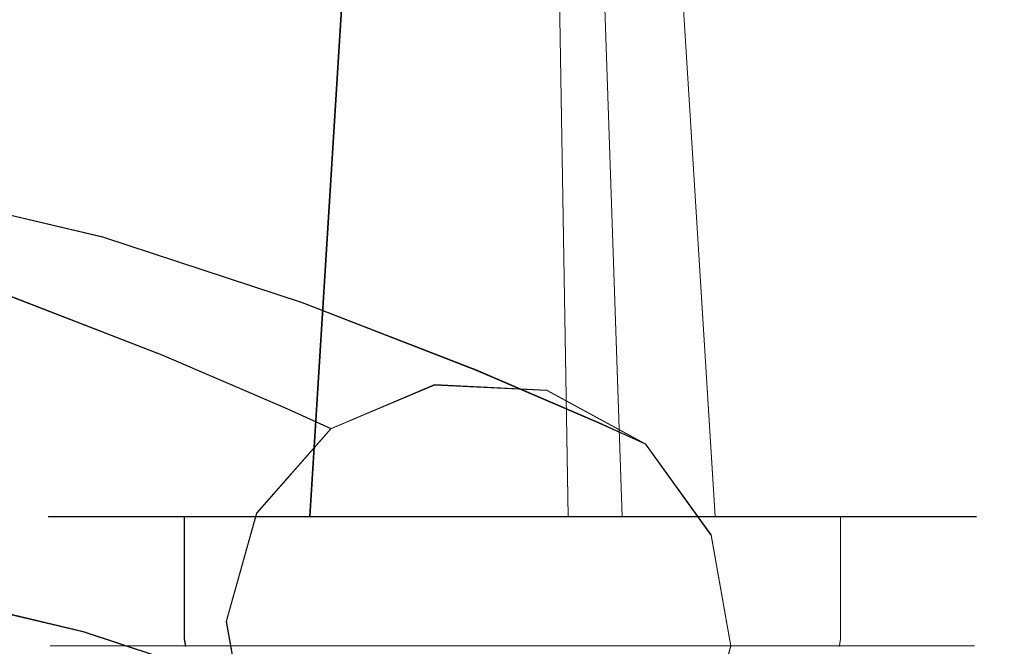
# Model space of a CAD drawing. Extents: x -47 to 101, y -281 to 0.
# Drawn here: x -12 to 12, y -111 to -96 of the extents above; entities that cross this region are included whole.
import ezdxf

# ---------------------------------------------------------------- set-up
doc = ezdxf.new("R2010")
doc.units = 0
doc.header["$LTSCALE"] = 500
doc.header["$MEASUREMENT"] = 0
for name, color, linetype in [('DWXOUTLINES', 7, 'Continuous'), ('FERRO_CHROM', 7, 'Continuous'), ('FERRO_WAZ', 7, 'Continuous')]:
    doc.layers.add(name, color=color, linetype=linetype)

msp = doc.modelspace()

# ---------------------------------------------------------------- linework, layer by layer
at = {"layer": 'DWXOUTLINES', "color": 0, "lineweight": 0}
for p, q in [((-3.83, -92.11, 9.6), (-4.8, -107.61, 8.63)), ((-3.83, -92.11, 17.29), (-4.8, -107.61, 18.26)), ((1.07, -92.11, 18.78), (1.33, -107.61, 20.13)), ((2.09, -92.11, 18.47), (2.61, -107.61, 19.74)), ((3.85, -92.11, 17.29), (4.82, -107.61, 18.26)), ((3.85, -92.11, 9.6), (4.82, -107.61, 8.63)), ((-9.72, -100.97, -308.07), (-14.46, -99.85, -266.29)), ((-4.98, -102.53, -354.44), (-9.72, -100.97, -308.07)), ((-8.31, -103.77, -407.1), (-12.42, -102.18, -355.13)), ((-0.85, -104.13, -406.61), (-4.98, -102.53, -354.44)), ((-5.4, -105.02, -466.06), (-8.31, -103.77, -407.1)), ((2.06, -105.38, -465.81), (-0.85, -104.13, -406.61)), ((-1.84, -104.48, -533.25), (-4.3, -105.52, -533.25)), ((0.82, -104.61, -533.25), (-1.84, -104.48, -533.25)), ((3.17, -105.89, -533.25), (0.82, -104.61, -533.25)), ((-4.3, -105.52, -533.25), (-5.4, -105.02, -466.06)), ((3.17, -105.89, -533.25), (2.06, -105.38, -465.81)), ((-4.3, -105.52, -533.25), (-6.06, -107.53, -533.25)), ((4.73, -108.05, -533.25), (3.17, -105.89, -533.25)), ((-6.06, -107.53, -533.25), (-6.78, -110.1, -533.25)), ((-11.01, -107.61, 13.44), (-10.8, -107.61, 11.29)), ((-10.8, -107.61, 15.6), (-11.01, -107.61, 13.44)), ((-10.8, -107.61, 11.29), (-10.17, -107.61, 9.23)), ((-10.17, -107.61, 17.66), (-10.8, -107.61, 15.6)), ((-10.17, -107.61, 9.23), (-9.15, -107.61, 7.32)), ((-9.15, -107.61, 19.57), (-10.17, -107.61, 17.66)), ((-9.15, -107.61, 7.32), (-7.78, -107.61, 5.65)), ((-7.78, -107.61, 21.24), (-9.15, -107.61, 19.57)), ((-7.78, -107.61, 5.65), (-6.11, -107.61, 4.28)), ((-7.78, -107.61, 5.65), (-7.78, -110.52, 5.65)), ((-4.8, -107.61, 8.63), (-7.78, -107.61, 5.65)), ((-7.78, -107.61, 21.24), (-7.78, -110.52, 21.24)), ((-6.11, -107.61, 22.61), (-7.78, -107.61, 21.24)), ((-4.8, -107.61, 18.26), (-7.78, -107.61, 21.24)), ((-6.11, -107.61, 4.28), (-4.2, -107.61, 3.26)), ((-4.2, -107.61, 23.63), (-6.11, -107.61, 22.61)), ((-2.14, -107.61, 2.63), (-4.2, -107.61, 3.26)), ((-2.14, -107.61, 24.26), (-4.2, -107.61, 23.63)), ((-2.14, -107.61, 2.63), (0, -107.61, 2.42)), ((0, -107.61, 24.47), (-2.14, -107.61, 24.26)), ((0, -107.61, 24.47), (2.16, -107.61, 24.26)), ((0, -107.61, 2.42), (2.16, -107.61, 2.63)), ((1.33, -107.61, 20.13), (2.16, -107.61, 24.26)), ((4.22, -107.61, 23.63), (2.16, -107.61, 24.26)), ((2.16, -107.61, 2.63), (4.22, -107.61, 3.26)), ((2.61, -107.61, 19.74), (4.22, -107.61, 23.63)), ((6.13, -107.61, 22.61), (4.22, -107.61, 23.63)), ((4.22, -107.61, 3.26), (6.13, -107.61, 4.28)), ((4.82, -107.61, 8.63), (7.8, -107.61, 5.65)), ((4.82, -107.61, 18.26), (7.8, -107.61, 21.24)), ((6.13, -107.61, 4.28), (7.8, -107.61, 5.65)), ((7.8, -107.61, 21.24), (6.13, -107.61, 22.61)), ((7.8, -107.61, 21.24), (9.17, -107.61, 19.57)), ((7.8, -107.61, 5.65), (9.17, -107.61, 7.32)), ((7.8, -107.61, 5.65), (7.8, -110.52, 5.65)), ((7.8, -107.61, 21.24), (7.8, -110.52, 21.24)), ((10.19, -107.61, 17.66), (9.17, -107.61, 19.57)), ((9.17, -107.61, 7.32), (10.19, -107.61, 9.23)), ((10.82, -107.61, 15.6), (10.19, -107.61, 17.66)), ((10.19, -107.61, 9.23), (10.82, -107.61, 11.29)), ((11.03, -107.61, 13.44), (10.82, -107.61, 15.6)), ((10.82, -107.61, 11.29), (11.03, -107.61, 13.44)), ((4.73, -108.05, -533.25), (5.19, -110.68, -533.25)), ((-10.18, -110.34, -307.84), (-14.92, -109.22, -266.18)), ((-6.78, -110.1, -533.25), (-6.32, -112.73, -533.25)), ((-5.45, -111.9, -354.18), (-10.18, -110.34, -307.84)), ((-7.75, -110.68, 5.68), (-7.78, -110.52, 5.65)), ((-7.75, -110.68, 21.21), (-7.78, -110.52, 21.24)), ((7.77, -110.68, 5.68), (7.8, -110.52, 5.65)), ((7.77, -110.68, 21.21), (7.8, -110.52, 21.24)), ((-10.97, -110.68, 13.44), (-10.75, -110.68, 15.59)), ((-10.75, -110.68, 11.3), (-10.97, -110.68, 13.44)), ((-10.75, -110.68, 15.59), (-10.13, -110.68, 17.65)), ((-10.13, -110.68, 9.24), (-10.75, -110.68, 11.3)), ((-10.13, -110.68, 17.65), (-9.11, -110.68, 19.54)), ((-9.11, -110.68, 7.34), (-10.13, -110.68, 9.24)), ((-9.11, -110.68, 19.54), (-7.75, -110.68, 21.21)), ((-7.75, -110.68, 5.68), (-9.11, -110.68, 7.34)), ((-7.75, -110.68, 21.21), (-6.09, -110.68, 22.57)), ((-6.09, -110.68, 4.32), (-7.75, -110.68, 5.68)), ((-6.09, -110.68, 22.57), (-4.19, -110.68, 23.59)), ((-4.19, -110.68, 3.3), (-6.09, -110.68, 4.32)), ((-4.19, -110.68, 23.59), (-2.13, -110.68, 24.21)), ((-2.13, -110.68, 2.68), (-4.19, -110.68, 3.3)), ((-2.13, -110.68, 24.21), (0, -110.68, 24.42)), ((0, -110.68, 2.46), (-2.13, -110.68, 2.68)), ((2.15, -110.68, 24.21), (0, -110.68, 24.42)), ((2.15, -110.68, 2.68), (0, -110.68, 2.46)), ((4.21, -110.68, 3.3), (2.15, -110.68, 2.68)), ((2.15, -110.68, 24.21), (4.21, -110.68, 23.59)), ((6.1, -110.68, 4.32), (4.21, -110.68, 3.3)), ((4.21, -110.68, 23.59), (6.1, -110.68, 22.57)), ((5.19, -110.68, -533.25), (4.47, -113.25, -533.25)), ((7.77, -110.68, 5.68), (6.1, -110.68, 4.32)), ((6.1, -110.68, 22.57), (7.77, -110.68, 21.21)), ((9.13, -110.68, 7.34), (7.77, -110.68, 5.68)), ((7.77, -110.68, 21.21), (9.13, -110.68, 19.54)), ((10.15, -110.68, 9.24), (9.13, -110.68, 7.34)), ((9.13, -110.68, 19.54), (10.15, -110.68, 17.65)), ((10.77, -110.68, 11.3), (10.15, -110.68, 9.24)), ((10.15, -110.68, 17.65), (10.77, -110.68, 15.59)), ((10.98, -110.68, 13.44), (10.77, -110.68, 11.3)), ((10.77, -110.68, 15.59), (10.98, -110.68, 13.44))]:
    msp.add_line(p, q, dxfattribs=at)
at = {"layer": 'FERRO_CHROM', "lineweight": 0}
for points, invisible_edges in [([(-6.68, -107.622, 12.115), (-6.81, -107.622, 13.445), (-5.438, -92.116, 13.445), (-5.334, -92.116, 12.383)], 15), ([(-6.81, -107.622, 13.445), (-6.68, -107.622, 14.774), (-5.334, -92.116, 14.506), (-5.438, -92.116, 13.445)], 15), ([(-6.292, -107.622, 10.837), (-6.68, -107.622, 12.115), (-5.334, -92.116, 12.383), (-5.024, -92.116, 11.362)], 15), ([(-6.68, -107.622, 14.774), (-6.292, -107.622, 16.053), (-5.024, -92.116, 15.527), (-5.334, -92.116, 14.506)], 15), ([(-5.662, -107.622, 9.659), (-6.292, -107.622, 10.837), (-5.024, -92.116, 11.362), (-4.521, -92.116, 10.421)], 15), ([(-6.292, -107.622, 16.053), (-5.662, -107.622, 17.231), (-4.521, -92.116, 16.468), (-5.024, -92.116, 15.527)], 15), ([(-4.814, -107.622, 8.626), (-5.662, -107.622, 9.659), (-4.521, -92.116, 10.421), (-3.844, -92.116, 9.596)], 15), ([(-5.662, -107.622, 17.231), (-4.814, -107.622, 18.264), (-3.844, -92.116, 17.293), (-4.521, -92.116, 16.468)], 15), ([(-4.814, -107.622, 18.264), (-3.782, -107.622, 19.111), (-3.019, -92.116, 17.97), (-3.844, -92.116, 17.293)], 7), ([(-3.782, -107.622, 7.778), (-4.814, -107.622, 8.626), (-3.844, -92.116, 9.596), (-3.019, -92.116, 8.919)], 13), ([(-3.782, -107.622, 19.111), (-2.604, -107.622, 19.741), (-2.078, -92.116, 18.473), (-3.019, -92.116, 17.97)], 15), ([(-2.604, -107.622, 7.149), (-3.782, -107.622, 7.778), (-3.019, -92.116, 8.919), (-2.078, -92.116, 8.416)], 15), ([(-2.604, -107.622, 19.741), (-1.325, -107.622, 20.129), (-1.057, -92.116, 18.783), (-2.078, -92.116, 18.473)], 15), ([(-1.325, -107.622, 6.761), (-2.604, -107.622, 7.149), (-2.078, -92.116, 8.416), (-1.057, -92.116, 8.107)], 15), ([(0.004, -107.622, 6.63), (-1.325, -107.622, 6.761), (-1.057, -92.116, 8.107), (0.004, -92.116, 8.002)], 15), ([(-1.325, -107.622, 20.129), (0.004, -107.622, 20.26), (0.004, -92.116, 18.887), (-1.057, -92.116, 18.783)], 15), ([(1.334, -107.622, 6.761), (0.004, -107.622, 6.63), (0.004, -92.116, 8.002), (1.066, -92.116, 8.107)], 15), ([(0.004, -107.622, 20.26), (1.334, -107.622, 20.129), (1.066, -92.116, 18.783), (0.004, -92.116, 18.887)], 15), ([(1.334, -107.622, 20.129), (2.612, -107.622, 19.741), (2.087, -92.116, 18.473), (1.066, -92.116, 18.783)], 5), ([(2.612, -107.622, 7.149), (1.334, -107.622, 6.761), (1.066, -92.116, 8.107), (2.087, -92.116, 8.416)], 15), ([(2.612, -107.622, 19.741), (3.791, -107.622, 19.111), (3.028, -92.116, 17.97), (2.087, -92.116, 18.473)], 15), ([(3.791, -107.622, 7.778), (2.612, -107.622, 7.149), (2.087, -92.116, 8.416), (3.028, -92.116, 8.919)], 15), ([(3.791, -107.622, 19.111), (4.823, -107.622, 18.264), (3.853, -92.116, 17.293), (3.028, -92.116, 17.97)], 13), ([(4.823, -107.622, 8.626), (3.791, -107.622, 7.778), (3.028, -92.116, 8.919), (3.853, -92.116, 9.596)], 15), ([(4.823, -107.622, 18.264), (5.671, -107.622, 17.231), (4.53, -92.116, 16.468), (3.853, -92.116, 17.293)], 15), ([(5.671, -107.622, 9.659), (4.823, -107.622, 8.626), (3.853, -92.116, 9.596), (4.53, -92.116, 10.421)], 13), ([(5.671, -107.622, 17.231), (6.301, -107.622, 16.053), (5.033, -92.116, 15.527), (4.53, -92.116, 16.468)], 15), ([(6.301, -107.622, 10.837), (5.671, -107.622, 9.659), (4.53, -92.116, 10.421), (5.033, -92.116, 11.362)], 15), ([(6.301, -107.622, 16.053), (6.688, -107.622, 14.774), (5.342, -92.116, 14.506), (5.033, -92.116, 15.527)], 15), ([(6.688, -107.622, 12.115), (6.301, -107.622, 10.837), (5.033, -92.116, 11.362), (5.342, -92.116, 12.383)], 15), ([(6.688, -107.622, 14.774), (6.819, -107.622, 13.445), (5.447, -92.116, 13.445), (5.342, -92.116, 14.506)], 15), ([(6.819, -107.622, 13.445), (6.688, -107.622, 12.115), (5.342, -92.116, 12.383), (5.447, -92.116, 13.445)], 15), ([(-6.693, -94.251, 338.313), (-7.437, -96.047, 341.95), (-10.797, -94.251, 341.95), (-9.717, -92.635, 338.313)], 15), ([(-7.437, -96.047, 358.05), (-6.693, -94.251, 361.687), (-9.717, -92.635, 361.687), (-10.797, -94.251, 358.05)], 15), ([(-7.437, -96.047, -358.05), (-10.797, -94.251, -358.05), (-9.717, -92.635, -361.687), (-6.693, -94.251, -361.687)], 15), ([(-6.693, -94.251, -338.313), (-9.717, -92.635, -338.313), (-10.797, -94.251, -341.95), (-7.437, -96.047, -341.95)], 15), ([(10.798, -94.251, 358.05), (9.718, -92.635, 361.687), (6.694, -94.251, 361.687), (7.438, -96.047, 358.05)], 15), ([(9.718, -92.635, 338.313), (10.798, -94.251, 341.95), (7.438, -96.047, 341.95), (6.694, -94.251, 338.313)], 15), ([(9.718, -92.635, -338.313), (6.694, -94.251, -338.313), (7.438, -96.047, -341.95), (10.798, -94.251, -341.95)], 15), ([(10.798, -94.251, -358.05), (7.438, -96.047, -358.05), (6.694, -94.251, -361.687), (9.718, -92.635, -361.687)], 15), ([(-7.437, -96.047, 341.95), (-7.895, -97.153, 345.896), (-11.462, -95.247, 345.896), (-10.797, -94.251, 341.95)], 15), ([(-7.895, -97.153, 354.104), (-7.437, -96.047, 358.05), (-10.797, -94.251, 358.05), (-11.462, -95.247, 354.104)], 15), ([(-7.895, -97.153, -354.104), (-11.462, -95.247, -354.104), (-10.797, -94.251, -358.05), (-7.437, -96.047, -358.05)], 15), ([(-7.437, -96.047, -341.95), (-10.797, -94.251, -341.95), (-11.462, -95.247, -345.896), (-7.895, -97.153, -345.896)], 15), ([(-3.791, -97.153, 358.05), (-3.412, -95.247, 361.687), (-6.693, -94.251, 361.687), (-7.437, -96.047, 358.05)], 15), ([(-3.412, -95.247, 338.313), (-3.791, -97.153, 341.95), (-7.437, -96.047, 341.95), (-6.693, -94.251, 338.313)], 15), ([(-3.412, -95.247, -338.313), (-6.693, -94.251, -338.313), (-7.437, -96.047, -341.95), (-3.791, -97.153, -341.95)], 15), ([(-3.791, -97.153, -358.05), (-7.437, -96.047, -358.05), (-6.693, -94.251, -361.687), (-3.412, -95.247, -361.687)], 15), ([(6.694, -94.251, 338.313), (7.438, -96.047, 341.95), (3.792, -97.153, 341.95), (3.412, -95.247, 338.313)], 15), ([(7.438, -96.047, 358.05), (6.694, -94.251, 361.687), (3.412, -95.247, 361.687), (3.792, -97.153, 358.05)], 15), ([(7.438, -96.047, -358.05), (3.792, -97.153, -358.05), (3.412, -95.247, -361.687), (6.694, -94.251, -361.687)], 15), ([(6.694, -94.251, -338.313), (3.412, -95.247, -338.313), (3.792, -97.153, -341.95), (7.438, -96.047, -341.95)], 15), ([(11.463, -95.247, 354.104), (10.798, -94.251, 358.05), (7.438, -96.047, 358.05), (7.896, -97.153, 354.104)], 15), ([(10.798, -94.251, 341.95), (11.463, -95.247, 345.896), (7.896, -97.153, 345.896), (7.438, -96.047, 341.95)], 15), ([(10.798, -94.251, -341.95), (7.438, -96.047, -341.95), (7.896, -97.153, -345.896), (11.463, -95.247, -345.896)], 15), ([(11.463, -95.247, -354.104), (7.896, -97.153, -354.104), (7.438, -96.047, -358.05), (10.798, -94.251, -358.05)], 15), ([(-8.05, -97.527, 350), (-7.895, -97.153, 354.104), (-11.462, -95.247, 354.104), (-11.687, -95.583, 350)], 15), ([(-7.895, -97.153, 345.896), (-8.05, -97.527, 350), (-11.687, -95.583, 350), (-11.462, -95.247, 345.896)], 15), ([(-7.895, -97.153, -345.896), (-11.462, -95.247, -345.896), (-11.687, -95.583, -350), (-8.05, -97.527, -350)], 15), ([(-8.05, -97.527, -350), (-11.687, -95.583, -350), (-11.462, -95.247, -354.104), (-7.895, -97.153, -354.104)], 15), ([(0, -95.583, 338.313), (0, -97.527, 341.95), (-3.791, -97.153, 341.95), (-3.412, -95.247, 338.313)], 15), ([(0, -97.527, 358.05), (0, -95.583, 361.687), (-3.412, -95.247, 361.687), (-3.791, -97.153, 358.05)], 15), ([(0, -97.527, -358.05), (-3.791, -97.153, -358.05), (-3.412, -95.247, -361.687), (0, -95.583, -361.687)], 15), ([(0, -95.583, -338.313), (-3.412, -95.247, -338.313), (-3.791, -97.153, -341.95), (0, -97.527, -341.95)], 15), ([(3.792, -97.153, 358.05), (3.412, -95.247, 361.687), (0, -95.583, 361.687), (0, -97.527, 358.05)], 15), ([(3.412, -95.247, 338.313), (3.792, -97.153, 341.95), (0, -97.527, 341.95), (0, -95.583, 338.313)], 15), ([(3.412, -95.247, -338.313), (0, -95.583, -338.313), (0, -97.527, -341.95), (3.792, -97.153, -341.95)], 15), ([(3.792, -97.153, -358.05), (0, -97.527, -358.05), (0, -95.583, -361.687), (3.412, -95.247, -361.687)], 15), ([(11.687, -95.583, 350), (11.463, -95.247, 354.104), (7.896, -97.153, 354.104), (8.05, -97.527, 350)], 15), ([(11.463, -95.247, 345.896), (11.687, -95.583, 350), (8.05, -97.527, 350), (7.896, -97.153, 345.896)], 15), ([(11.463, -95.247, -345.896), (7.896, -97.153, -345.896), (8.05, -97.527, -350), (11.687, -95.583, -350)], 15), ([(11.687, -95.583, -350), (8.05, -97.527, -350), (7.896, -97.153, -354.104), (11.463, -95.247, -354.104)], 15), ([(-4.025, -98.327, 354.104), (-3.791, -97.153, 358.05), (-7.437, -96.047, 358.05), (-7.895, -97.153, 354.104)], 15), ([(-3.791, -97.153, 341.95), (-4.025, -98.327, 345.896), (-7.895, -97.153, 345.896), (-7.437, -96.047, 341.95)], 15), ([(-3.791, -97.153, -341.95), (-7.437, -96.047, -341.95), (-7.895, -97.153, -345.896), (-4.025, -98.327, -345.896)], 15), ([(-4.025, -98.327, -354.104), (-7.895, -97.153, -354.104), (-7.437, -96.047, -358.05), (-3.791, -97.153, -358.05)], 15), ([(7.438, -96.047, 341.95), (7.896, -97.153, 345.896), (4.025, -98.327, 345.896), (3.792, -97.153, 341.95)], 15), ([(7.896, -97.153, 354.104), (7.438, -96.047, 358.05), (3.792, -97.153, 358.05), (4.025, -98.327, 354.104)], 15), ([(7.896, -97.153, -354.104), (4.025, -98.327, -354.104), (3.792, -97.153, -358.05), (7.438, -96.047, -358.05)], 15), ([(7.438, -96.047, -341.95), (3.792, -97.153, -341.95), (4.025, -98.327, -345.896), (7.896, -97.153, -345.896)], 15), ([(-4.104, -98.724, 350), (-4.025, -98.327, 354.104), (-7.895, -97.153, 354.104), (-8.05, -97.527, 350)], 15), ([(-4.025, -98.327, 345.896), (-4.104, -98.724, 350), (-8.05, -97.527, 350), (-7.895, -97.153, 345.896)], 15), ([(-4.025, -98.327, -345.896), (-7.895, -97.153, -345.896), (-8.05, -97.527, -350), (-4.104, -98.724, -350)], 15), ([(-4.104, -98.724, -350), (-8.05, -97.527, -350), (-7.895, -97.153, -354.104), (-4.025, -98.327, -354.104)], 15), ([(0, -97.527, 341.95), (0, -98.724, 345.896), (-4.025, -98.327, 345.896), (-3.791, -97.153, 341.95)], 15), ([(0, -98.724, 354.104), (0, -97.527, 358.05), (-3.791, -97.153, 358.05), (-4.025, -98.327, 354.104)], 15), ([(0, -98.724, -354.104), (-4.025, -98.327, -354.104), (-3.791, -97.153, -358.05), (0, -97.527, -358.05)], 15), ([(0, -97.527, -341.95), (-3.791, -97.153, -341.95), (-4.025, -98.327, -345.896), (0, -98.724, -345.896)], 15), ([(4.025, -98.327, 354.104), (3.792, -97.153, 358.05), (0, -97.527, 358.05), (0, -98.724, 354.104)], 15), ([(3.792, -97.153, 341.95), (4.025, -98.327, 345.896), (0, -98.724, 345.896), (0, -97.527, 341.95)], 15), ([(3.792, -97.153, -341.95), (0, -97.527, -341.95), (0, -98.724, -345.896), (4.025, -98.327, -345.896)], 15), ([(4.025, -98.327, -354.104), (0, -98.724, -354.104), (0, -97.527, -358.05), (3.792, -97.153, -358.05)], 15), ([(8.05, -97.527, 350), (7.896, -97.153, 354.104), (4.025, -98.327, 354.104), (4.104, -98.724, 350)], 15), ([(7.896, -97.153, 345.896), (8.05, -97.527, 350), (4.104, -98.724, 350), (4.025, -98.327, 345.896)], 15), ([(7.896, -97.153, -345.896), (4.025, -98.327, -345.896), (4.104, -98.724, -350), (8.05, -97.527, -350)], 15), ([(8.05, -97.527, -350), (4.104, -98.724, -350), (4.025, -98.327, -354.104), (7.896, -97.153, -354.104)], 15), ([(0, -98.724, 345.896), (0, -99.128, 350), (-4.104, -98.724, 350), (-4.025, -98.327, 345.896)], 15), ([(0, -99.128, 350), (0, -98.724, 354.104), (-4.025, -98.327, 354.104), (-4.104, -98.724, 350)], 15), ([(0, -99.128, -350), (-4.104, -98.724, -350), (-4.025, -98.327, -354.104), (0, -98.724, -354.104)], 15), ([(0, -98.724, -345.896), (-4.025, -98.327, -345.896), (-4.104, -98.724, -350), (0, -99.128, -350)], 15), ([(4.104, -98.724, 350), (4.025, -98.327, 354.104), (0, -98.724, 354.104), (0, -99.128, 350)], 15), ([(4.025, -98.327, 345.896), (4.104, -98.724, 350), (0, -99.128, 350), (0, -98.724, 345.896)], 15), ([(4.025, -98.327, -345.896), (0, -98.724, -345.896), (0, -99.128, -350), (4.104, -98.724, -350)], 15), ([(4.104, -98.724, -350), (0, -99.128, -350), (0, -98.724, -354.104), (4.025, -98.327, -354.104)], 15), ([(-10.809, -107.622, 11.294), (-10.809, -110.533, 11.294), (-11.021, -110.533, 13.445), (-11.021, -107.622, 13.445)], 7), ([(-11.021, -107.622, 13.445), (-11.021, -110.533, 13.445), (-10.809, -110.533, 15.596), (-10.809, -107.622, 15.596)], 7), ([(-6.81, -107.622, 13.445), (-6.68, -107.622, 12.115), (-10.809, -107.622, 11.294), (-11.021, -107.622, 13.445)], 15), ([(-6.68, -107.622, 14.774), (-6.81, -107.622, 13.445), (-11.021, -107.622, 13.445), (-10.809, -107.622, 15.596)], 15), ([(-10.182, -107.622, 9.225), (-10.182, -110.533, 9.225), (-10.809, -110.533, 11.294), (-10.809, -107.622, 11.294)], 7), ([(-10.809, -107.622, 15.596), (-10.809, -110.533, 15.596), (-10.182, -110.533, 17.664), (-10.182, -107.622, 17.664)], 7), ([(-6.68, -107.622, 12.115), (-6.292, -107.622, 10.837), (-10.182, -107.622, 9.225), (-10.809, -107.622, 11.294)], 15), ([(-6.292, -107.622, 16.053), (-6.68, -107.622, 14.774), (-10.809, -107.622, 15.596), (-10.182, -107.622, 17.664)], 15), ([(-9.163, -107.622, 7.319), (-9.163, -110.533, 7.319), (-10.182, -110.533, 9.225), (-10.182, -107.622, 9.225)], 7), ([(-10.182, -107.622, 17.664), (-10.182, -110.533, 17.664), (-9.163, -110.533, 19.57), (-9.163, -107.622, 19.57)], 7), ([(-6.292, -107.622, 10.837), (-5.662, -107.622, 9.659), (-9.163, -107.622, 7.319), (-10.182, -107.622, 9.225)], 15), ([(-5.662, -107.622, 17.231), (-6.292, -107.622, 16.053), (-10.182, -107.622, 17.664), (-9.163, -107.622, 19.57)], 15), ([(-7.792, -107.622, 5.649), (-7.792, -110.533, 5.649), (-9.163, -110.533, 7.319), (-9.163, -107.622, 7.319)], 7), ([(-9.163, -107.622, 19.57), (-9.163, -110.533, 19.57), (-7.792, -110.533, 21.241), (-7.792, -107.622, 21.241)], 3), ([(-5.662, -107.622, 9.659), (-4.814, -107.622, 8.626), (-7.792, -107.622, 5.649), (-9.163, -107.622, 7.319)], 15), ([(-4.814, -107.622, 18.264), (-5.662, -107.622, 17.231), (-9.163, -107.622, 19.57), (-7.792, -107.622, 21.241)], 7), ([(-6.121, -107.622, 4.277), (-6.121, -110.533, 4.277), (-7.792, -110.533, 5.649), (-7.792, -107.622, 5.649)], 3), ([(-7.792, -107.622, 21.241), (-7.792, -110.533, 21.241), (-6.121, -110.533, 22.612), (-6.121, -107.622, 22.612)], 7), ([(-4.814, -107.622, 8.626), (-3.782, -107.622, 7.778), (-6.121, -107.622, 4.277), (-7.792, -107.622, 5.649)], 7), ([(-3.782, -107.622, 19.111), (-4.814, -107.622, 18.264), (-7.792, -107.622, 21.241), (-6.121, -107.622, 22.612)], 15), ([(-4.215, -107.622, 3.259), (-4.215, -110.533, 3.259), (-6.121, -110.533, 4.277), (-6.121, -107.622, 4.277)], 7), ([(-6.121, -107.622, 22.612), (-6.121, -110.533, 22.612), (-4.215, -110.533, 23.631), (-4.215, -107.622, 23.631)], 7), ([(-3.782, -107.622, 7.778), (-2.604, -107.622, 7.149), (-4.215, -107.622, 3.259), (-6.121, -107.622, 4.277)], 15), ([(-2.604, -107.622, 19.741), (-3.782, -107.622, 19.111), (-6.121, -107.622, 22.612), (-4.215, -107.622, 23.631)], 15), ([(-4.215, -107.622, 23.631), (-4.215, -110.533, 23.631), (-2.147, -110.533, 24.258), (-2.147, -107.622, 24.258)], 7), ([(-2.147, -107.622, 2.631), (-2.147, -110.533, 2.631), (-4.215, -110.533, 3.259), (-4.215, -107.622, 3.259)], 7), ([(-2.604, -107.622, 7.149), (-1.325, -107.622, 6.761), (-2.147, -107.622, 2.631), (-4.215, -107.622, 3.259)], 15), ([(-1.325, -107.622, 20.129), (-2.604, -107.622, 19.741), (-4.215, -107.622, 23.631), (-2.147, -107.622, 24.258)], 15), ([(0.004, -107.622, 2.419), (0.004, -110.533, 2.419), (-2.147, -110.533, 2.631), (-2.147, -107.622, 2.631)], 7), ([(-2.147, -107.622, 24.258), (-2.147, -110.533, 24.258), (0.004, -110.533, 24.47), (0.004, -107.622, 24.47)], 7), ([(-1.325, -107.622, 6.761), (0.004, -107.622, 6.63), (0.004, -107.622, 2.419), (-2.147, -107.622, 2.631)], 15), ([(0.004, -107.622, 20.26), (-1.325, -107.622, 20.129), (-2.147, -107.622, 24.258), (0.004, -107.622, 24.47)], 15), ([(2.155, -107.622, 2.631), (2.155, -110.533, 2.631), (0.004, -110.533, 2.419), (0.004, -107.622, 2.419)], 7), ([(0.004, -107.622, 24.47), (0.004, -110.533, 24.47), (2.155, -110.533, 24.258), (2.155, -107.622, 24.258)], 7), ([(1.334, -107.622, 20.129), (0.004, -107.622, 20.26), (0.004, -107.622, 24.47), (2.155, -107.622, 24.258)], 7), ([(0.004, -107.622, 6.63), (1.334, -107.622, 6.761), (2.155, -107.622, 2.631), (0.004, -107.622, 2.419)], 15), ([(2.612, -107.622, 19.741), (1.334, -107.622, 20.129), (2.155, -107.622, 24.258), (4.224, -107.622, 23.631)], 7), ([(1.334, -107.622, 6.761), (2.612, -107.622, 7.149), (4.224, -107.622, 3.259), (2.155, -107.622, 2.631)], 15), ([(2.155, -107.622, 24.258), (2.155, -110.533, 24.258), (4.224, -110.533, 23.631), (4.224, -107.622, 23.631)], 7), ([(4.224, -107.622, 3.259), (4.224, -110.533, 3.259), (2.155, -110.533, 2.631), (2.155, -107.622, 2.631)], 7), ([(3.791, -107.622, 19.111), (2.612, -107.622, 19.741), (4.224, -107.622, 23.631), (6.13, -107.622, 22.612)], 15), ([(2.612, -107.622, 7.149), (3.791, -107.622, 7.778), (6.13, -107.622, 4.277), (4.224, -107.622, 3.259)], 15), ([(4.823, -107.622, 18.264), (3.791, -107.622, 19.111), (6.13, -107.622, 22.612), (7.801, -107.622, 21.241)], 7), ([(3.791, -107.622, 7.778), (4.823, -107.622, 8.626), (7.801, -107.622, 5.649), (6.13, -107.622, 4.277)], 15), ([(6.13, -107.622, 4.277), (6.13, -110.533, 4.277), (4.224, -110.533, 3.259), (4.224, -107.622, 3.259)], 7), ([(4.224, -107.622, 23.631), (4.224, -110.533, 23.631), (6.13, -110.533, 22.612), (6.13, -107.622, 22.612)], 7), ([(5.671, -107.622, 17.231), (4.823, -107.622, 18.264), (7.801, -107.622, 21.241), (9.172, -107.622, 19.57)], 15), ([(4.823, -107.622, 8.626), (5.671, -107.622, 9.659), (9.172, -107.622, 7.319), (7.801, -107.622, 5.649)], 7), ([(6.301, -107.622, 16.053), (5.671, -107.622, 17.231), (9.172, -107.622, 19.57), (10.191, -107.622, 17.664)], 15), ([(5.671, -107.622, 9.659), (6.301, -107.622, 10.837), (10.191, -107.622, 9.225), (9.172, -107.622, 7.319)], 15), ([(7.801, -107.622, 5.649), (7.801, -110.533, 5.649), (6.13, -110.533, 4.277), (6.13, -107.622, 4.277)], 7), ([(6.13, -107.622, 22.612), (6.13, -110.533, 22.612), (7.801, -110.533, 21.241), (7.801, -107.622, 21.241)], 3), ([(6.688, -107.622, 14.774), (6.301, -107.622, 16.053), (10.191, -107.622, 17.664), (10.818, -107.622, 15.596)], 15), ([(6.301, -107.622, 10.837), (6.688, -107.622, 12.115), (10.818, -107.622, 11.294), (10.191, -107.622, 9.225)], 15), ([(6.819, -107.622, 13.445), (6.688, -107.622, 14.774), (10.818, -107.622, 15.596), (11.03, -107.622, 13.445)], 15), ([(6.688, -107.622, 12.115), (6.819, -107.622, 13.445), (11.03, -107.622, 13.445), (10.818, -107.622, 11.294)], 15), ([(9.172, -107.622, 7.319), (9.172, -110.533, 7.319), (7.801, -110.533, 5.649), (7.801, -107.622, 5.649)], 3), ([(7.801, -107.622, 21.241), (7.801, -110.533, 21.241), (9.172, -110.533, 19.57), (9.172, -107.622, 19.57)], 7), ([(9.172, -107.622, 19.57), (9.172, -110.533, 19.57), (10.191, -110.533, 17.664), (10.191, -107.622, 17.664)], 7), ([(10.191, -107.622, 9.225), (10.191, -110.533, 9.225), (9.172, -110.533, 7.319), (9.172, -107.622, 7.319)], 7), ([(10.191, -107.622, 17.664), (10.191, -110.533, 17.664), (10.818, -110.533, 15.596), (10.818, -107.622, 15.596)], 7), ([(10.818, -107.622, 11.294), (10.818, -110.533, 11.294), (10.191, -110.533, 9.225), (10.191, -107.622, 9.225)], 7), ([(10.818, -107.622, 15.596), (10.818, -110.533, 15.596), (11.03, -110.533, 13.445), (11.03, -107.622, 13.445)], 7), ([(11.03, -107.622, 13.445), (11.03, -110.533, 13.445), (10.818, -110.533, 11.294), (10.818, -107.622, 11.294)], 7), ([(-10.975, -110.695, 13.445), (-10.764, -110.695, 15.587), (-10.809, -110.533, 15.596), (-11.021, -110.533, 13.445)], 15), ([(-10.764, -110.695, 11.303), (-10.975, -110.695, 13.445), (-11.021, -110.533, 13.445), (-10.809, -110.533, 11.294)], 15), ([(-10.764, -110.695, 15.587), (-10.14, -110.695, 17.646), (-10.182, -110.533, 17.664), (-10.809, -110.533, 15.596)], 15), ([(-10.14, -110.695, 9.243), (-10.764, -110.695, 11.303), (-10.809, -110.533, 11.294), (-10.182, -110.533, 9.225)], 15), ([(-10.14, -110.695, 17.646), (-9.125, -110.695, 19.545), (-9.163, -110.533, 19.57), (-10.182, -110.533, 17.664)], 15), ([(-9.125, -110.695, 7.345), (-10.14, -110.695, 9.243), (-10.182, -110.533, 9.225), (-9.163, -110.533, 7.319)], 15), ([(-9.125, -110.695, 19.545), (-7.759, -110.695, 21.209), (-7.792, -110.533, 21.241), (-9.163, -110.533, 19.57)], 15), ([(-7.759, -110.695, 5.681), (-9.125, -110.695, 7.345), (-9.163, -110.533, 7.319), (-7.792, -110.533, 5.649)], 7), ([(-7.759, -110.695, 21.209), (-6.096, -110.695, 22.574), (-6.121, -110.533, 22.612), (-7.792, -110.533, 21.241)], 7), ([(-6.096, -110.695, 4.315), (-7.759, -110.695, 5.681), (-7.792, -110.533, 5.649), (-6.121, -110.533, 4.277)], 15), ([(-6.096, -110.695, 22.574), (-4.197, -110.695, 23.589), (-4.215, -110.533, 23.631), (-6.121, -110.533, 22.612)], 15), ([(-4.197, -110.695, 3.301), (-6.096, -110.695, 4.315), (-6.121, -110.533, 4.277), (-4.215, -110.533, 3.259)], 15), ([(-4.197, -110.695, 23.589), (-2.138, -110.695, 24.213), (-2.147, -110.533, 24.258), (-4.215, -110.533, 23.631)], 15), ([(-2.138, -110.695, 2.676), (-4.197, -110.695, 3.301), (-4.215, -110.533, 3.259), (-2.147, -110.533, 2.631)], 15), ([(-2.138, -110.695, 24.213), (0.004, -110.695, 24.424), (0.004, -110.533, 24.47), (-2.147, -110.533, 24.258)], 15), ([(0.004, -110.695, 2.465), (-2.138, -110.695, 2.676), (-2.147, -110.533, 2.631), (0.004, -110.533, 2.419)], 15), ([(2.146, -110.695, 2.676), (0.004, -110.695, 2.465), (0.004, -110.533, 2.419), (2.155, -110.533, 2.631)], 15), ([(0.004, -110.695, 24.424), (2.146, -110.695, 24.213), (2.155, -110.533, 24.258), (0.004, -110.533, 24.47)], 15), ([(4.206, -110.695, 3.301), (2.146, -110.695, 2.676), (2.155, -110.533, 2.631), (4.224, -110.533, 3.259)], 15), ([(2.146, -110.695, 24.213), (4.206, -110.695, 23.589), (4.224, -110.533, 23.631), (2.155, -110.533, 24.258)], 15), ([(6.104, -110.695, 4.315), (4.206, -110.695, 3.301), (4.224, -110.533, 3.259), (6.13, -110.533, 4.277)], 15), ([(4.206, -110.695, 23.589), (6.104, -110.695, 22.574), (6.13, -110.533, 22.612), (4.224, -110.533, 23.631)], 15), ([(7.768, -110.695, 5.681), (6.104, -110.695, 4.315), (6.13, -110.533, 4.277), (7.801, -110.533, 5.649)], 7), ([(6.104, -110.695, 22.574), (7.768, -110.695, 21.209), (7.801, -110.533, 21.241), (6.13, -110.533, 22.612)], 15), ([(9.134, -110.695, 7.345), (7.768, -110.695, 5.681), (7.801, -110.533, 5.649), (9.172, -110.533, 7.319)], 15), ([(7.768, -110.695, 21.209), (9.134, -110.695, 19.545), (9.172, -110.533, 19.57), (7.801, -110.533, 21.241)], 7), ([(10.148, -110.695, 9.243), (9.134, -110.695, 7.345), (9.172, -110.533, 7.319), (10.191, -110.533, 9.225)], 15), ([(9.134, -110.695, 19.545), (10.148, -110.695, 17.646), (10.191, -110.533, 17.664), (9.172, -110.533, 19.57)], 15), ([(10.773, -110.695, 11.303), (10.148, -110.695, 9.243), (10.191, -110.533, 9.225), (10.818, -110.533, 11.294)], 15), ([(10.148, -110.695, 17.646), (10.773, -110.695, 15.587), (10.818, -110.533, 15.596), (10.191, -110.533, 17.664)], 15), ([(10.984, -110.695, 13.445), (10.773, -110.695, 11.303), (10.818, -110.533, 11.294), (11.03, -110.533, 13.445)], 15), ([(10.773, -110.695, 15.587), (10.984, -110.695, 13.445), (11.03, -110.533, 13.445), (10.818, -110.533, 15.596)], 15)]:
    msp.add_3dface(points, dxfattribs=dict(at, invisible_edges=invisible_edges))
at = {"layer": 'FERRO_WAZ', "lineweight": 0}
for points, invisible_edges in [([(-14.474, -99.861, -266.297), (-9.727, -100.982, -308.085), (-12.059, -99.713, -308.375), (-16.806, -98.591, -266.577)], 14), ([(-14.71, -99.588, -308.665), (-9.979, -101.145, -354.95), (-12.43, -102.188, -355.138), (-17.157, -100.633, -308.897)], 15), ([(-12.059, -99.713, -308.375), (-7.323, -101.271, -354.705), (-9.979, -101.145, -354.95), (-14.71, -99.588, -308.665)], 15), ([(-9.727, -100.982, -308.085), (-4.988, -102.541, -354.452), (-7.323, -101.271, -354.705), (-12.059, -99.713, -308.375)], 14), ([(-12.922, -102.024, -266.088), (-8.178, -103.144, -307.852), (-9.727, -100.982, -308.085), (-14.474, -99.861, -266.297)], 15), ([(-8.178, -103.144, -307.852), (-3.436, -104.704, -354.242), (-4.988, -102.541, -354.452), (-9.727, -100.982, -308.085)], 15), ([(-9.979, -101.145, -354.95), (-5.86, -102.742, -406.979), (-8.316, -103.784, -407.109), (-12.43, -102.188, -355.138)], 15), ([(-7.323, -101.271, -354.705), (-3.199, -102.87, -406.804), (-5.86, -102.742, -406.979), (-9.979, -101.145, -354.95)], 15), ([(-4.988, -102.541, -354.452), (-0.858, -104.143, -406.621), (-3.199, -102.87, -406.804), (-7.323, -101.271, -354.705)], 14), ([(-12.457, -104.651, -265.991), (-7.717, -105.771, -307.723), (-8.178, -103.144, -307.852), (-12.922, -102.024, -266.088)], 15), ([(-12.43, -102.188, -355.138), (-8.316, -103.784, -407.109), (-10.079, -105.788, -407.171), (-14.19, -104.193, -355.234)], 14), ([(-3.436, -104.704, -354.242), (0.698, -106.307, -406.465), (-0.858, -104.143, -406.621), (-4.988, -102.541, -354.452)], 15), ([(-5.86, -102.742, -406.979), (-2.95, -103.989, -466), (-5.409, -105.029, -466.066), (-8.316, -103.784, -407.109)], 15), ([(-3.199, -102.87, -406.804), (-0.285, -104.119, -465.911), (-2.95, -103.989, -466), (-5.86, -102.742, -406.979)], 15), ([(-0.858, -104.143, -406.621), (2.06, -105.393, -465.815), (-0.285, -104.119, -465.911), (-3.199, -102.87, -406.804)], 14), ([(-7.717, -105.771, -307.723), (-2.975, -107.331, -354.116), (-3.436, -104.704, -354.242), (-8.178, -103.144, -307.852)], 15), ([(-8.316, -103.784, -407.109), (-5.409, -105.029, -466.066), (-7.173, -107.033, -466.095), (-10.079, -105.788, -407.171)], 14), ([(-2.95, -103.989, -466), (-1.847, -104.492, -533.262), (-4.307, -105.531, -533.262), (-5.409, -105.029, -466.066)], 13), ([(-0.285, -104.119, -465.911), (0.82, -104.622, -533.262), (-1.847, -104.492, -533.262), (-2.95, -103.989, -466)], 13), ([(-14.19, -104.193, -355.234), (-10.079, -105.788, -407.171), (-10.8, -108.359, -407.15), (-14.911, -106.764, -355.216)], 15), ([(0.698, -106.307, -406.465), (3.62, -107.559, -465.733), (2.06, -105.393, -465.815), (-0.858, -104.143, -406.621)], 15), ([(2.06, -105.393, -465.815), (3.166, -105.897, -533.262), (0.82, -104.622, -533.262), (-0.285, -104.119, -465.911)], 12), ([(-13.173, -107.224, -266.026), (-8.437, -108.343, -307.723), (-7.717, -105.771, -307.723), (-12.457, -104.651, -265.991)], 15), ([(-2.975, -107.331, -354.116), (1.161, -108.935, -406.367), (0.698, -106.307, -406.465), (-3.436, -104.704, -354.242)], 15), ([(-5.409, -105.029, -466.066), (-4.307, -105.531, -533.262), (-6.071, -107.535, -533.262), (-7.173, -107.033, -466.095)], 12), ([(3.62, -107.559, -465.733), (4.727, -108.064, -533.262), (3.166, -105.897, -533.262), (2.06, -105.393, -465.815)], 13), ([(-10.079, -105.788, -407.171), (-7.173, -107.033, -466.095), (-7.894, -109.604, -466.082), (-10.8, -108.359, -407.15)], 15), ([(-8.437, -108.343, -307.723), (-3.696, -109.902, -354.098), (-2.975, -107.331, -354.116), (-7.717, -105.771, -307.723)], 15), ([(1.161, -108.935, -406.367), (4.085, -110.188, -465.68), (3.62, -107.559, -465.733), (0.698, -106.307, -406.465)], 15), ([(-14.911, -106.764, -355.216), (-10.8, -108.359, -407.15), (-10.337, -110.987, -407.052), (-14.45, -109.391, -355.09)], 15), ([(-7.173, -107.033, -466.095), (-6.071, -107.535, -533.262), (-6.792, -110.106, -533.262), (-7.894, -109.604, -466.082)], 13), ([(-14.926, -109.231, -266.186), (-10.193, -110.35, -307.852), (-8.437, -108.343, -307.723), (-13.173, -107.224, -266.026)], 14), ([(-3.696, -109.902, -354.098), (0.439, -111.506, -406.347), (1.161, -108.935, -406.367), (-2.975, -107.331, -354.116)], 15), ([(4.085, -110.188, -465.68), (5.194, -110.693, -533.262), (4.727, -108.064, -533.262), (3.62, -107.559, -465.733)], 13), ([(-10.8, -108.359, -407.15), (-7.894, -109.604, -466.082), (-7.429, -112.233, -466.029), (-10.337, -110.987, -407.052)], 15), ([(-10.193, -110.35, -307.852), (-5.457, -111.908, -354.193), (-3.696, -109.902, -354.098), (-8.437, -108.343, -307.723)], 14), ([(0.439, -111.506, -406.347), (3.364, -112.759, -465.667), (4.085, -110.188, -465.68), (1.161, -108.935, -406.367)], 15), ([(-17.371, -110.276, -266.439), (-12.64, -111.394, -308.084), (-10.193, -110.35, -307.852), (-14.926, -109.231, -266.186)], 15), ([(-14.45, -109.391, -355.09), (-10.337, -110.987, -407.052), (-8.781, -113.152, -406.896), (-12.899, -111.554, -354.88)], 15), ([(-7.894, -109.604, -466.082), (-6.792, -110.106, -533.262), (-6.326, -112.736, -533.262), (-7.429, -112.233, -466.029)], 13), ([(-17.623, -110, -308.664), (-12.899, -111.554, -354.88), (-10.564, -112.825, -354.627), (-15.291, -111.269, -308.374)], 14), ([(-5.457, -111.908, -354.193), (-1.323, -113.511, -406.408), (0.439, -111.506, -406.347), (-3.696, -109.902, -354.098)], 14), ([(-12.64, -111.394, -308.084), (-7.908, -112.951, -354.382), (-5.457, -111.908, -354.193), (-10.193, -110.35, -307.852)], 15), ([(3.364, -112.759, -465.667), (4.473, -113.264, -533.262), (5.194, -110.693, -533.262), (4.085, -110.188, -465.68)], 13)]:
    msp.add_3dface(points, dxfattribs=dict(at, invisible_edges=invisible_edges))

doc.saveas('drawing.dxf')
